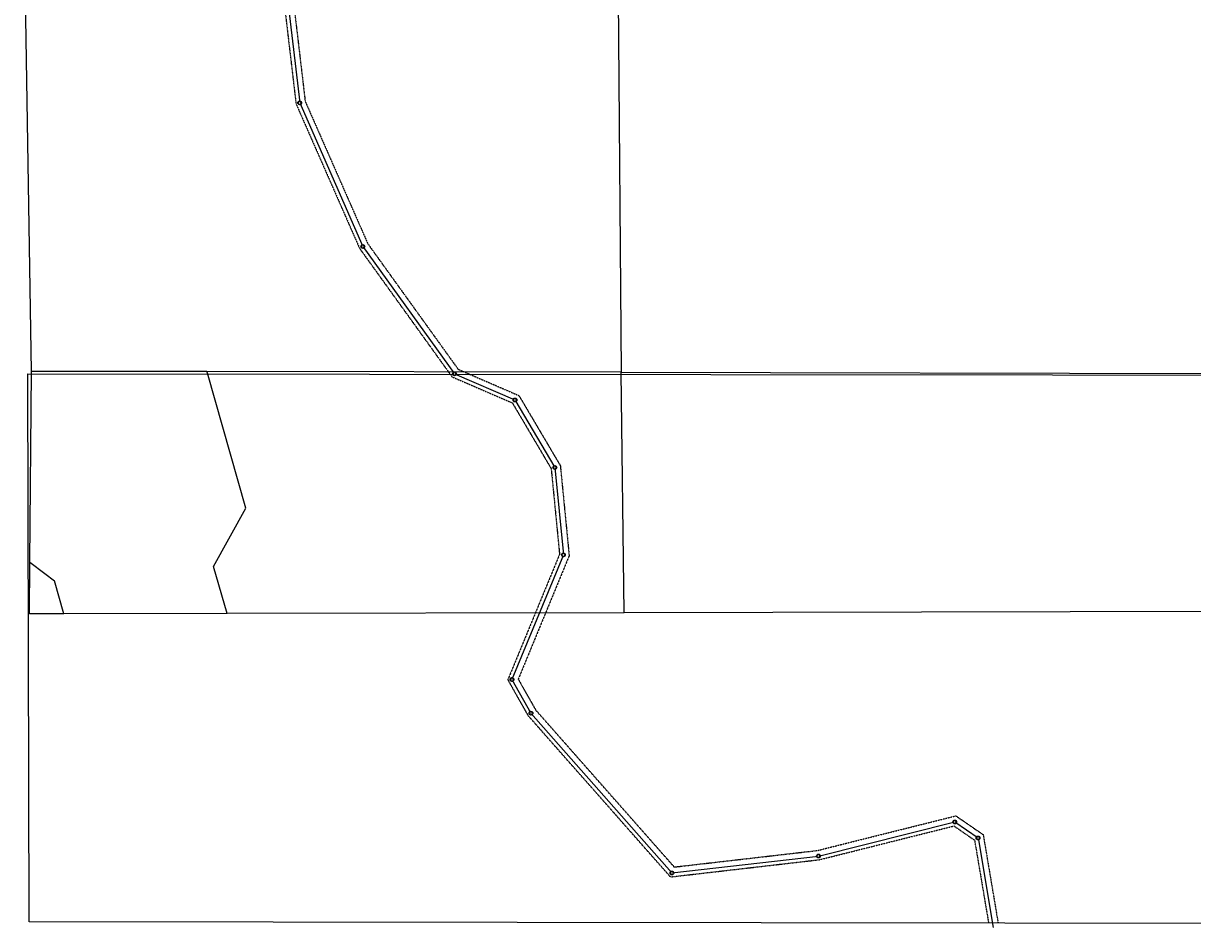
# Model space of a CAD drawing. Units: feet. Extents: x 2028816 to 2051546, y 13727278 to 13744297.
# Drawn here: x 2030742 to 2034468, y 13727278 to 13730161 of the extents above; entities that cross this region are included whole.
import ezdxf
from ezdxf.enums import TextEntityAlignment as Align

# ---------------------------------------------------------------- set-up
doc = ezdxf.new("R2010")
doc.units = ezdxf.units.FT
doc.header["$MEASUREMENT"] = 0
doc.linetypes.add('HIDDEN2', pattern=[0.1875, 0.125, -0.0625])
for name, color, linetype in [('CP-SSWR-ESMT-PH1', 253, 'HIDDEN2'), ('CP-SSWR-LINE-PH1', 253, 'Continuous'), ('CP-SSWR-MH-PH1', 253, 'Continuous'), ('VE-BNDY-LINE', 253, 'Continuous')]:
    doc.layers.add(name, color=color, linetype=linetype)
doc.styles.add('L60', font='Simplex.shx', dxfattribs={"height": 0.06})

# ---------------------------------------------------------------- blocks, each defined once
blk = doc.blocks.new('*U24')
blk.add_wipeout([(1.3, -2.8), (1.3, -2.7), (1.4, -2.7), (1.4, -2.7), (1.4, -2.7), (1.5, -2.6), (1.5, -2.6), (1.6, -2.6), (1.6, -2.5), (1.7, -2.5), (1.7, -2.5), (1.8, -2.5), (1.8, -2.4), (1.8, -2.4), (1.9, -2.4), (1.9, -2.3), (2, -2.3), (2, -2.3), (2, -2.2), (2.1, -2.2), (2.1, -2.2), (2.2, -2.1), (2.2, -2.1), (2.2, -2), (2.3, -2), (2.3, -2), (2.3, -1.9), (2.4, -1.9), (2.4, -1.8), (2.4, -1.8), (2.5, -1.8), (2.5, -1.7), (2.5, -1.7), (2.6, -1.6), (2.6, -1.6), (2.6, -1.5), (2.6, -1.5), (2.7, -1.4), (2.7, -1.4), (2.7, -1.3), (2.7, -1.3), (2.8, -1.3), (2.8, -1.2), (2.8, -1.2), (2.8, -1.1), (2.8, -1.1), (2.9, -1), (2.9, -1), (2.9, -0.9), (2.9, -0.9), (2.9, -0.8), (2.9, -0.8), (2.9, -0.7), (3, -0.7), (3, -0.6), (3, -0.5), (3, -0.5), (3, -0.4), (3, -0.4), (3, -0.3), (3, -0.3), (3, -0.2), (3, -0.2), (3, -0.1), (3, -0.1), (3, 0), (3, 0), (3, 0.1), (3, 0.1), (3, 0.2), (3, 0.2), (3, 0.3), (3, 0.3), (3, 0.4), (3, 0.5), (3, 0.5), (3, 0.6), (3, 0.6), (3, 0.7), (2.9, 0.7), (2.9, 0.8), (2.9, 0.8), (2.9, 0.9), (2.9, 0.9), (2.9, 1), (2.9, 1), (2.8, 1.1), (2.8, 1.1), (2.8, 1.2), (2.8, 1.2), (2.8, 1.3), (2.7, 1.3), (2.7, 1.4), (2.7, 1.4), (2.7, 1.4), (2.6, 1.5), (2.6, 1.5), (2.6, 1.6), (2.5, 1.6), (2.5, 1.7), (2.5, 1.7), (2.5, 1.8), (2.4, 1.8), (2.4, 1.8), (2.4, 1.9), (2.3, 1.9), (2.3, 2), (2.3, 2), (2.2, 2), (2.2, 2.1), (2.2, 2.1), (2.1, 2.2), (2.1, 2.2), (2, 2.2), (2, 2.3), (2, 2.3), (1.9, 2.3), (1.9, 2.4), (1.8, 2.4), (1.8, 2.4), (1.8, 2.5), (1.7, 2.5), (1.7, 2.5), (1.6, 2.6), (1.6, 2.6), (1.5, 2.6), (1.5, 2.6), (1.4, 2.7), (1.4, 2.7), (1.3, 2.7), (1.3, 2.7), (1.3, 2.8), (1.2, 2.8), (1.2, 2.8), (1.1, 2.8), (1.1, 2.8), (1, 2.9), (1, 2.9), (0.9, 2.9), (0.9, 2.9), (0.8, 2.9), (0.8, 2.9), (0.7, 2.9), (0.7, 3), (0.6, 3), (0.5, 3), (0.5, 3), (0.4, 3), (0.4, 3), (0.3, 3), (0.3, 3), (0.2, 3), (0.2, 3), (0.1, 3), (0.1, 3), (0, 3), (0, 3), (-0.1, 3), (-0.1, 3), (-0.2, 3), (-0.2, 3), (-0.3, 3), (-0.3, 3), (-0.4, 3), (-0.5, 3), (-0.5, 3), (-0.6, 3), (-0.6, 3), (-0.7, 3), (-0.7, 2.9), (-0.8, 2.9), (-0.8, 2.9), (-0.9, 2.9), (-0.9, 2.9), (-1, 2.9), (-1, 2.9), (-1.1, 2.8), (-1.1, 2.8), (-1.2, 2.8), (-1.2, 2.8), (-1.3, 2.8), (-1.3, 2.7), (-1.4, 2.7), (-1.4, 2.7), (-1.4, 2.7), (-1.5, 2.6), (-1.5, 2.6), (-1.6, 2.6), (-1.6, 2.5), (-1.7, 2.5), (-1.7, 2.5), (-1.8, 2.5), (-1.8, 2.4), (-1.8, 2.4), (-1.9, 2.4), (-1.9, 2.3), (-2, 2.3), (-2, 2.3), (-2, 2.2), (-2.1, 2.2), (-2.1, 2.2), (-2.2, 2.1), (-2.2, 2.1), (-2.2, 2), (-2.3, 2), (-2.3, 2), (-2.3, 1.9), (-2.4, 1.9), (-2.4, 1.8), (-2.4, 1.8), (-2.5, 1.8), (-2.5, 1.7), (-2.5, 1.7), (-2.6, 1.6), (-2.6, 1.6), (-2.6, 1.5), (-2.6, 1.5), (-2.7, 1.4), (-2.7, 1.4), (-2.7, 1.3), (-2.7, 1.3), (-2.8, 1.3), (-2.8, 1.2), (-2.8, 1.2), (-2.8, 1.1), (-2.8, 1.1), (-2.9, 1), (-2.9, 1), (-2.9, 0.9), (-2.9, 0.9), (-2.9, 0.8), (-2.9, 0.8), (-2.9, 0.7), (-3, 0.7), (-3, 0.6), (-3, 0.5), (-3, 0.5), (-3, 0.4), (-3, 0.4), (-3, 0.3), (-3, 0.3), (-3, 0.2), (-3, 0.2), (-3, 0.1), (-3, 0.1), (-3, 0), (-3, 0), (-3, -0.1), (-3, -0.1), (-3, -0.2), (-3, -0.2), (-3, -0.3), (-3, -0.3), (-3, -0.4), (-3, -0.5), (-3, -0.5), (-3, -0.6), (-3, -0.6), (-3, -0.7), (-2.9, -0.7), (-2.9, -0.8), (-2.9, -0.8), (-2.9, -0.9), (-2.9, -0.9), (-2.9, -1), (-2.9, -1), (-2.8, -1.1), (-2.8, -1.1), (-2.8, -1.2), (-2.8, -1.2), (-2.8, -1.3), (-2.7, -1.3), (-2.7, -1.4), (-2.7, -1.4), (-2.7, -1.4), (-2.6, -1.5), (-2.6, -1.5), (-2.6, -1.6), (-2.5, -1.6), (-2.5, -1.7), (-2.5, -1.7), (-2.5, -1.8), (-2.4, -1.8), (-2.4, -1.8), (-2.4, -1.9), (-2.3, -1.9), (-2.3, -2), (-2.3, -2), (-2.2, -2), (-2.2, -2.1), (-2.2, -2.1), (-2.1, -2.2), (-2.1, -2.2), (-2, -2.2), (-2, -2.3), (-2, -2.3), (-1.9, -2.3), (-1.9, -2.4), (-1.8, -2.4), (-1.8, -2.4), (-1.8, -2.5), (-1.7, -2.5), (-1.7, -2.5), (-1.6, -2.6), (-1.6, -2.6), (-1.5, -2.6), (-1.5, -2.6), (-1.4, -2.7), (-1.4, -2.7), (-1.3, -2.7), (-1.3, -2.7), (-1.3, -2.8), (-1.2, -2.8), (-1.2, -2.8), (-1.1, -2.8), (-1.1, -2.8), (-1, -2.9), (-1, -2.9), (-0.9, -2.9), (-0.9, -2.9), (-0.8, -2.9), (-0.8, -2.9), (-0.7, -2.9), (-0.7, -3), (-0.6, -3), (-0.5, -3), (-0.5, -3), (-0.4, -3), (-0.4, -3), (-0.3, -3), (-0.3, -3), (-0.2, -3), (-0.2, -3), (-0.1, -3), (-0.1, -3), (0, -3), (0, -3), (0.1, -3), (0.1, -3), (0.2, -3), (0.2, -3), (0.3, -3), (0.3, -3), (0.4, -3), (0.5, -3), (0.5, -3), (0.6, -3), (0.6, -3), (0.7, -3), (0.7, -2.9), (0.8, -2.9), (0.8, -2.9), (0.9, -2.9), (0.9, -2.9), (1, -2.9), (1, -2.9), (1.1, -2.8), (1.1, -2.8), (1.2, -2.8), (1.2, -2.8)])
blk.add_circle((0, 0), 3)
at = {"layer": 'CP-SSWR-MH-PH1', "color": 252}
for start, end in [(360, 180), (180, 360)]:
    blk.add_arc((0, 0), 2.5, start, end, dxfattribs=at)
at = {"style": 'L60'}
blk.add_text('SS', height=2, rotation=270, dxfattribs=at).set_placement((0, 0), align=Align.MIDDLE_CENTER)

msp = doc.modelspace()

# ---------------------------------------------------------------- linework, layer by layer
at = {"layer": 'CP-SSWR-ESMT-PH1'}
for points in [[(2031566.9, 13730277.9), (2031611, 13729904.1), (2031813.4, 13729443.6), (2032108.1, 13729034), (2032300.3, 13728950.8), (2032424.1, 13728741.2), (2032450.8, 13728468.1), (2032285.8, 13728068), (2032349.9, 13727954.5), (2032804.1, 13727439.6), (2033278, 13727494.4), (2033707.9, 13727602), (2033773.4, 13727556.9), (2033818.2, 13727292.1)], [(2031598, 13730270), (2031640.2, 13729912), (2031839.6, 13729458.5), (2032127.6, 13729058.2), (2032321.1, 13728974.4), (2032453.3, 13728750.7), (2032481.4, 13728463.6), (2032319.1, 13728070), (2032374.5, 13727972), (2032816.2, 13727471.2), (2033272.6, 13727523.9), (2033713.8, 13727634.3), (2033800.9, 13727574.4), (2033848.6, 13727292)]]:
    msp.add_lwpolyline(points, dxfattribs=at)
at = {"layer": 'CP-SSWR-LINE-PH1'}
msp.add_lwpolyline([(2031829.9, 13730629.1), (2031579.3, 13730274.7), (2031622.7, 13729907.3), (2031823.9, 13729449.5), (2032115.9, 13729043.7), (2032308.6, 13728960.2), (2032435.8, 13728745), (2032463.1, 13728466.3), (2032299.1, 13728068.8), (2032359.7, 13727961.5), (2032808.9, 13727452.3), (2033275.8, 13727506.2), (2033710.3, 13727614.9), (2033784.4, 13727563.9), (2033832.7, 13727278)], dxfattribs=at)
at = {"layer": 'VE-BNDY-LINE'}
for p, q in [((2030768.2, 13729050.8), (2030742.1, 13730637.6)), ((2032634, 13730634.6), (2032646.7, 13729049.1)), ((2030763.1, 13728442.8), (2030768.2, 13729050.8)), ((2031243.3, 13729050.5), (2030768.2, 13729050.8)), ((2031326.9, 13729050.5), (2031243.3, 13729050.5)), ((2031328.4, 13729045.3), (2031326.9, 13729050.5)), ((2032646.7, 13729049.1), (2031326.9, 13729050.5)), ((2031451.4, 13728614.9), (2031328.4, 13729045.3)), ((2032656.4, 13728282), (2032646.7, 13729049.1)), ((2032646.7, 13729049.1), (2036200.4, 13729041)), ((2031348.4, 13728429.4), (2031451.4, 13728614.9)), ((2030761.7, 13728278.6), (2030763.1, 13728442.8)), ((2030763.1, 13728442.8), (2030810.4, 13728406.9)), ((2031391.2, 13728279.8), (2031348.4, 13728429.4)), ((2030810.4, 13728406.9), (2030841.5, 13728383.3)), ((2030871.4, 13728278.8), (2030841.5, 13728383.3)), ((2030871.4, 13728278.8), (2030761.7, 13728278.6)), ((2031391.2, 13728279.8), (2030871.4, 13728278.8)), ((2032656.4, 13728282), (2031391.2, 13728279.8)), ((2036201.4, 13728288.5), (2032656.4, 13728282))]:
    msp.add_line(p, q, dxfattribs=at)
msp.add_lwpolyline([(2036202.6, 13727288.6), (2030760, 13727296.5), (2030755.8, 13729043.7), (2036198.1, 13729038.2)], dxfattribs=at)

# ---------------------------------------------------------------- next in the draw order: block references
at = {"layer": 'CP-SSWR-MH-PH1', "xscale": 2.000000000000002, "yscale": 2.000000000000002, "zscale": 2.000000000000002, "rotation": 90}
for p in [(2031622.7, 13729907.3), (2031823.9, 13729449.5), (2032115.9, 13729043.7), (2032308.6, 13728960.2), (2032435.8, 13728745), (2032463.1, 13728466.3), (2032299.1, 13728068.8), (2032359.7, 13727961.5), (2033710.3, 13727614.9, 954.2), (2033784.4, 13727563.9, 961.8), (2033275.8, 13727506.2), (2032808.9, 13727452.3)]:
    msp.add_blockref('*U24', p, dxfattribs=at)

doc.saveas('drawing.dxf')
